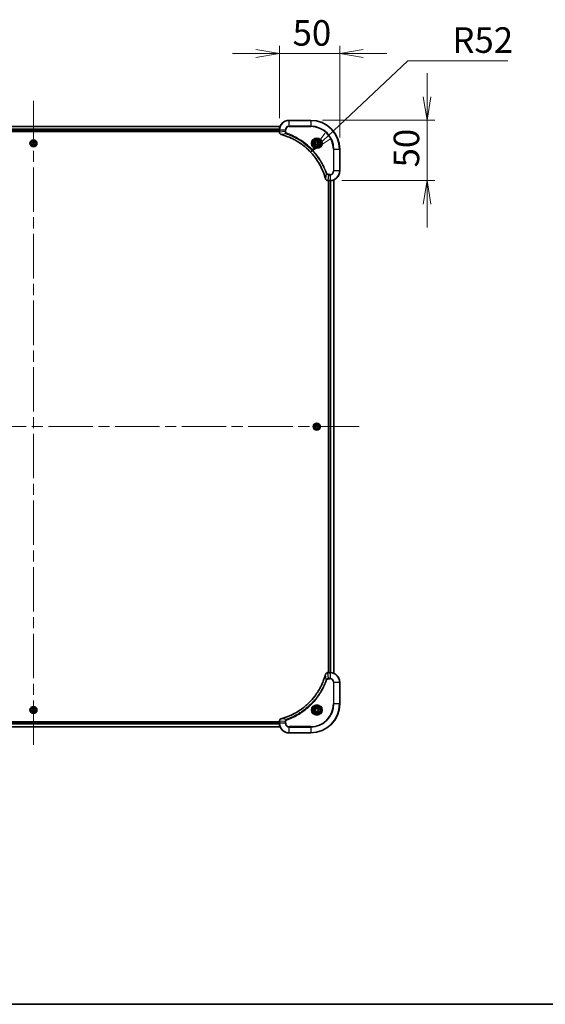
# Model space of a CAD drawing. Units: millimetres. Extents: x 94 to 13253, y 52 to 2440.
# Drawn here: x 3918 to 4354, y 52 to 869 of the extents above; entities that cross this region are included whole.
import ezdxf

# ---------------------------------------------------------------- set-up
doc = ezdxf.new("R2010")
doc.units = ezdxf.units.MM
doc.header["$LTSCALE"] = 6.5
doc.linetypes.add('CHAIN', pattern=[0.3543, 0.2362, -0.0295, 0.0591, -0.0295])
doc.layers.get('Defpoints').update_dxf_attribs({"lineweight": 25})
for name, color, linetype, lineweight in [('Border (ISO)', 7, 'Continuous', 35), ('Centerline (ISO)', 131, 'Continuous', 18), ('Dimension (ISO)', 7, 'Continuous', 18), ('Visible (ISO)', 7, 'Continuous', 35), ('Visible Narrow (ISO)', 7, 'Continuous', 25)]:
    doc.layers.add(name, color=color, linetype=linetype, lineweight=lineweight)
doc.styles.add('Note Text (TK)', font='MS PGothic.ttf')
doc.dimstyles.new('Default - Method 1b (TK)', dxfattribs={"dimscale": 6.5, "dimtxt": 2.5, "dimasz": 2.5, "dimexe": 1, "dimexo": 1.5, "dimgap": 1, "dimtad": 1, "dimdsep": 46, "dimtxsty": 'Note Text (TK)', "dimblk": 'OPEN', "dimcen": 0.09, "dimdle": 5, "dimclrd": 100, "dimclre": 100, "dimclrt": 7, "dimadec": 1, "dimazin": 1, "dimtfac": 1, "dimtmove": 0, "dimatfit": 3, "dimldrblk": 'OPEN', "dimfxl": 1, "dimtolj": 1, "dimlwd": -1, "dimlwe": -1, "dimarcsym": 0})

# ---------------------------------------------------------------- blocks, each defined once
blk = doc.blocks.new('Borders tk図枠')
at = {"layer": 'Border (ISO)'}
blk.add_line((14.5, 8), (405.5, 8), dxfattribs=at)
blk = doc.blocks.new('_Open')
at = {"color": 0, "linetype": 'ByBlock', "lineweight": -2}
for p, q in [((-1, 0.167), (0, 0)), ((-1, -0.167), (0, 0)), ((0, 0), (-1, 0))]:
    blk.add_line(p, q, dxfattribs=at)
blk = doc.blocks.new('*D46')
at = {"layer": 'Defpoints', "color": 0}
for p in [(4159.81, 758.71), (4121.93, 723.09)]:
    blk.add_point(p, dxfattribs=at)
at = {"layer": 'Dimension (ISO)', "color": 100}
for p, q in [((4240.47, 834.56), (4174.01, 772.07)), ((4323.29, 834.56), (4240.47, 834.56))]:
    blk.add_line(p, q, dxfattribs=at)
at = {"layer": 'Dimension (ISO)', "color": 100, "xscale": 19.5, "yscale": 19.5, "zscale": 19.5, "rotation": 223.2402408383932}
blk.add_blockref('_Open', (4159.81, 758.71), dxfattribs=at)
at = {"layer": 'Dimension (ISO)', "color": 7, "insert": (4277.35, 851.65), "char_height": 16.25, "attachment_point": 4, "style": 'Note Text (TK)'}
blk.add_mtext('\\A1;\\fMS PGothic|b0|i0;{\\H21.1650;R52', dxfattribs=at)
blk = doc.blocks.new('*D48')
at = {"layer": 'Defpoints', "color": 0}
for p in [(4159.93, 785.09), (4256.35, 785.09), (4175.93, 735.09)]:
    blk.add_point(p, dxfattribs=at)
at = {"layer": 'Dimension (ISO)', "color": 100}
for p, q in [((4256.35, 804.59), (4256.35, 824.09)), ((4169.68, 785.09), (4262.85, 785.09)), ((4256.35, 735.09), (4256.35, 785.09)), ((4185.68, 735.09), (4262.85, 735.09)), ((4256.35, 715.59), (4256.35, 696.09))]:
    blk.add_line(p, q, dxfattribs=at)
at = {"layer": 'Dimension (ISO)', "color": 100, "xscale": 19.5, "yscale": 19.5, "zscale": 19.5}
for p, rotation in [((4256.35, 785.09), 270), ((4256.35, 735.09), 90)]:
    blk.add_blockref('_Open', p, dxfattribs=dict(at, rotation=rotation))
at = {"layer": 'Dimension (ISO)', "color": 7, "insert": (4239.27, 746.02), "char_height": 16.25, "attachment_point": 4, "rotation": 90, "style": 'Note Text (TK)'}
blk.add_mtext('\\A1;\\fMS PGothic|b0|i0;{\\H21.1650;50', dxfattribs=at)
blk = doc.blocks.new('*D49')
at = {"layer": 'Defpoints', "color": 0}
for p in [(4183.93, 840.51), (4133.93, 777.09), (4183.93, 761.09)]:
    blk.add_point(p, dxfattribs=at)
at = {"layer": 'Dimension (ISO)', "color": 100}
for p, q in [((4133.93, 786.84), (4133.93, 847.01)), ((4183.93, 770.84), (4183.93, 847.01)), ((4114.43, 840.51), (4094.93, 840.51)), ((4133.93, 840.51), (4183.93, 840.51)), ((4203.43, 840.51), (4222.93, 840.51))]:
    blk.add_line(p, q, dxfattribs=at)
at = {"layer": 'Dimension (ISO)', "color": 100, "xscale": 19.5, "yscale": 19.5, "zscale": 19.5}
blk.add_blockref('_Open', (4133.93, 840.51), dxfattribs=at)
at = {"layer": 'Dimension (ISO)', "color": 100, "xscale": 19.5, "yscale": 19.5, "zscale": 19.5, "rotation": 180}
blk.add_blockref('_Open', (4183.93, 840.51), dxfattribs=at)
at = {"layer": 'Dimension (ISO)', "color": 7, "insert": (4144.86, 857.59), "char_height": 16.25, "attachment_point": 4, "style": 'Note Text (TK)'}
blk.add_mtext('\\A1;\\fMS PGothic|b0|i0;{\\H21.1650;50', dxfattribs=at)

msp = doc.modelspace()

# ---------------------------------------------------------------- linework, layer by layer
at = {"layer": 'Centerline (ISO)', "linetype": 'CHAIN', "ltscale": 23.990969}
for p, q in [((3929.9256, 801.3359), (3929.9256, 264.5359)), ((4200.1756, 531.0859), (3659.6756, 531.0859))]:
    msp.add_line(p, q, dxfattribs=at)
at = {"layer": 'Visible (ISO)'}
for p, q in [((4159.9256, 785.0859), (4141.9256, 785.0859)), ((4134.5094, 780.0859), (3725.3418, 780.0859)), ((3725.9256, 776.0859), (4133.9256, 776.0859)), ((3725.9256, 775.7859), (4133.9256, 775.7859)), ((4133.9256, 777.0859), (4133.9256, 775.2548)), ((4133.9256, 775.2548), (4133.9256, 775.2395)), ((3928.4822, 766.0859), (3929.2039, 767.3359)), ((3929.2039, 764.8359), (3928.4822, 766.0859)), ((3929.2039, 767.3359), (3930.6473, 767.3359)), ((3930.6473, 764.8359), (3929.2039, 764.8359)), ((3930.6473, 767.3359), (3931.369, 766.0859)), ((3931.369, 766.0859), (3930.6473, 764.8359)), ((4163.6756, 766.8075), (4164.9256, 767.5292)), ((4163.6756, 765.3642), (4163.6756, 766.8075)), ((4164.9256, 764.6425), (4163.6756, 765.3642)), ((4164.9256, 767.5292), (4166.1756, 766.8075)), ((4166.1756, 765.3642), (4164.9256, 764.6425)), ((4166.1756, 766.8075), (4166.1756, 765.3642)), ((4183.9256, 743.0859), (4183.9256, 761.0859)), ((4174.0792, 735.0859), (4174.0946, 735.0859)), ((4174.0946, 735.0859), (4175.9256, 735.0859)), ((4174.6256, 735.0859), (4174.6256, 327.0859)), ((4174.9256, 735.0859), (4174.9256, 327.0859)), ((4178.9256, 326.5021), (4178.9256, 735.6697)), ((4163.4822, 531.0859), (4164.2039, 532.3359)), ((4164.2039, 529.8359), (4163.4822, 531.0859)), ((4164.2039, 532.3359), (4165.6473, 532.3359)), ((4165.6473, 532.3359), (4166.369, 531.0859)), ((4166.369, 531.0859), (4165.6473, 529.8359)), ((4165.6473, 529.8359), (4164.2039, 529.8359)), ((4174.0946, 327.0859), (4174.0792, 327.0859)), ((4175.9256, 327.0859), (4174.0946, 327.0859)), ((4183.9256, 301.0859), (4183.9256, 319.0859)), ((3928.4822, 296.0859), (3929.2039, 297.3359)), ((3929.2039, 294.8359), (3928.4822, 296.0859)), ((3929.2039, 297.3359), (3930.6473, 297.3359)), ((3930.6473, 294.8359), (3929.2039, 294.8359)), ((3930.6473, 297.3359), (3931.369, 296.0859)), ((3931.369, 296.0859), (3930.6473, 294.8359)), ((4163.6756, 296.8075), (4164.9256, 297.5292)), ((4163.6756, 295.3642), (4163.6756, 296.8075)), ((4164.9256, 294.6425), (4163.6756, 295.3642)), ((4164.9256, 297.5292), (4166.1756, 296.8075)), ((4166.1756, 295.3642), (4164.9256, 294.6425)), ((4166.1756, 296.8075), (4166.1756, 295.3642)), ((4133.9256, 286.3859), (3725.9256, 286.3859)), ((4133.9256, 286.0859), (3725.9256, 286.0859)), ((4133.9256, 286.9322), (4133.9256, 286.9169)), ((4133.9256, 286.9169), (4133.9256, 285.0859)), ((3725.3418, 282.0859), (4134.5094, 282.0859)), ((4141.9256, 277.0859), (4159.9256, 277.0859))]:
    msp.add_line(p, q, dxfattribs=at)
for centre, radius in [((3929.9256, 766.0859), 2.9), ((4164.9256, 766.0859), 3.25), ((4164.9256, 766.0859), 2.75), ((4164.9256, 531.0859), 2.9), ((3929.9256, 296.0859), 2.9), ((4164.9256, 296.0859), 3.25), ((4164.9256, 296.0859), 2.75)]:
    msp.add_circle(centre, radius, dxfattribs=at)
for centre, radius, start, end in [((4141.9256, 777.0859), 8, 90, 180), ((4159.9256, 761.0859), 24, 0, 90), ((4175.9256, 743.0859), 8, 270, 0), ((4175.9256, 319.0859), 8, 0, 90), ((4159.9256, 301.0859), 24, 270, 0), ((4141.9256, 285.0859), 8, 180, 270)]:
    msp.add_arc(centre, radius, start, end, dxfattribs=at)
for points, knots in [([(4133.9256, 775.2395), (4133.9256, 774.9789), (4133.9772, 774.7185), (4134.1803, 774.2254), (4134.3365, 773.9949), (4134.682, 773.6592), (4134.8551, 773.5373), (4135.1592, 773.3875), (4135.2817, 773.3415), (4135.4071, 773.3079)], [-0.196787795, -0.196787795, -0.196787795, -0.196787795, -0.138164041, -0.138164041, -0.076757801, -0.076757801, -0.029522231, -0.029522231, 0, 0, 0, 0]), ([(4135.4071, 773.3079), (4135.4191, 773.3046), (4135.4311, 773.3014), (4135.4552, 773.2949), (4135.4673, 773.2917), (4135.4794, 773.2884)], [0.00000000006, 0.00000000006, 0.00000000006, 0.00000000006, 0.00379309206, 0.00379309206, 0.00758618406, 0.00758618406, 0.00758618406, 0.00758618406]), ([(4135.4794, 773.2884), (4135.6881, 773.232), (4135.8966, 773.1744), (4136.3037, 773.059), (4136.5025, 773.0014), (4137.1049, 772.8228), (4137.5074, 772.6982), (4138.4295, 772.4004), (4138.9481, 772.2238), (4139.9583, 771.8619), (4140.4502, 771.6772), (4141.6617, 771.2012), (4142.3779, 770.9012), (4144.0088, 770.1746), (4144.9187, 769.7371), (4146.9805, 768.6707), (4148.123, 768.0238), (4150.6909, 766.4387), (4152.0982, 765.4713), (4155.4008, 762.9532), (4157.242, 761.3317), (4161.1125, 757.4048), (4163.0714, 755.03), (4167.0612, 749.2138), (4168.9364, 745.6662), (4170.7679, 740.9621), (4171.1228, 739.9609), (4171.62, 738.4087), (4171.7845, 737.8648), (4172.0042, 737.0925), (4172.067, 736.8663), (4172.1282, 736.6396)], [0, 0, 0, 0, 0.06549657, 0.06549657, 0.12817861, 0.12817861, 0.2557943, 0.2557943, 0.42169471, 0.42169471, 0.58081118, 0.58081118, 0.81593963, 0.81593963, 1.12160661, 1.12160661, 1.51897368, 1.51897368, 2.03555087, 2.03555087, 2.7767893, 2.7767893, 3.70555522, 3.70555522, 4.91295092, 4.91295092, 5.23453446, 5.23453446, 5.40661912, 5.40661912, 5.47772979, 5.47772979, 5.47772979, 5.47772979]), ([(4172.1282, 736.6396), (4172.1314, 736.6275), (4172.1347, 736.6154), (4172.1412, 736.5913), (4172.1444, 736.5793), (4172.1476, 736.5673)], [0, 0, 0, 0, 0.003793092, 0.003793092, 0.007586184, 0.007586184, 0.007586184, 0.007586184]), ([(4172.1476, 736.5673), (4172.1957, 736.3884), (4172.2689, 736.2155), (4172.5184, 735.8003), (4172.7305, 735.5791), (4173.3043, 735.2018), (4173.6914, 735.0859), (4174.0792, 735.0859)], [-0.196787795, -0.196787795, -0.196787795, -0.196787795, -0.154661595, -0.154661595, -0.087259675, -0.087259675, 0, 0, 0, 0]), ([(4174.0792, 327.0859), (4173.8187, 327.0859), (4173.5582, 327.0343), (4173.0651, 326.8311), (4172.8347, 326.6749), (4172.499, 326.3295), (4172.377, 326.1564), (4172.2273, 325.8522), (4172.1813, 325.7298), (4172.1476, 325.6044)], [-0.196787795, -0.196787795, -0.196787795, -0.196787795, -0.138164041, -0.138164041, -0.076757801, -0.076757801, -0.029522231, -0.029522231, 0, 0, 0, 0]), ([(4172.1282, 325.5321), (4172.0718, 325.3233), (4172.0141, 325.1149), (4171.8987, 324.7078), (4171.8411, 324.509), (4171.6626, 323.9066), (4171.538, 323.5041), (4171.2401, 322.5819), (4171.0635, 322.0634), (4170.7016, 321.0532), (4170.5169, 320.5613), (4170.041, 319.3498), (4169.741, 318.6336), (4169.0144, 317.0026), (4168.5768, 316.0928), (4167.5104, 314.031), (4166.8635, 312.8885), (4165.2785, 310.3206), (4164.311, 308.9133), (4161.7929, 305.6107), (4160.1714, 303.7695), (4156.2446, 299.899), (4153.8698, 297.9401), (4148.0535, 293.9502), (4144.506, 292.075), (4139.8018, 290.2436), (4138.8006, 289.8887), (4137.2485, 289.3915), (4136.7045, 289.227), (4135.9323, 289.0072), (4135.706, 288.9445), (4135.4794, 288.8833)], [0, 0, 0, 0, 0.06549657, 0.06549657, 0.12817861, 0.12817861, 0.2557943, 0.2557943, 0.42169471, 0.42169471, 0.58081118, 0.58081118, 0.81593963, 0.81593963, 1.12160661, 1.12160661, 1.51897368, 1.51897368, 2.03555087, 2.03555087, 2.7767893, 2.7767893, 3.70555522, 3.70555522, 4.91295092, 4.91295092, 5.23453446, 5.23453446, 5.40661912, 5.40661912, 5.47772979, 5.47772979, 5.47772979, 5.47772979]), ([(4172.1476, 325.6044), (4172.1444, 325.5924), (4172.1412, 325.5804), (4172.1347, 325.5563), (4172.1314, 325.5442), (4172.1282, 325.5321)], [0.00000000006, 0.00000000006, 0.00000000006, 0.00000000006, 0.00379309206, 0.00379309206, 0.00758618406, 0.00758618406, 0.00758618406, 0.00758618406]), ([(4135.4071, 288.8638), (4135.2281, 288.8158), (4135.0553, 288.7425), (4134.6401, 288.4931), (4134.4188, 288.281), (4134.0416, 287.7072), (4133.9256, 287.32), (4133.9256, 286.9322)], [-0.196787795, -0.196787795, -0.196787795, -0.196787795, -0.154661595, -0.154661595, -0.087259675, -0.087259675, 0, 0, 0, 0]), ([(4135.4794, 288.8833), (4135.4673, 288.88), (4135.4552, 288.8768), (4135.4311, 288.8703), (4135.4191, 288.8671), (4135.4071, 288.8638)], [0, 0, 0, 0, 0.003793092, 0.003793092, 0.007586184, 0.007586184, 0.007586184, 0.007586184])]:
    msp.add_open_spline(points, degree=3, knots=knots, dxfattribs=at)
at = {"layer": 'Visible Narrow (ISO)'}
for p, q in [((4141.9256, 784.9394), (4141.9256, 785.0859)), ((4141.9256, 784.9394), (4159.9256, 784.9394)), ((4141.9256, 780.2323), (4141.9256, 784.9394)), ((4159.9256, 784.9394), (4159.9256, 785.0859)), ((4159.9256, 784.9394), (4159.9256, 780.2323)), ((3725.3604, 780.0395), (4134.4908, 780.0395)), ((4133.9452, 777.6458), (3725.906, 777.6458)), ((3725.9153, 777.4922), (4133.9359, 777.4922)), ((4133.9256, 776.3859), (3725.9256, 776.3859)), ((4133.9256, 777.0859), (4134.0721, 777.0859)), ((4134.0721, 775.2548), (4134.0721, 777.0859)), ((4134.0721, 777.0859), (4138.7792, 777.0859)), ((4138.7792, 775.7488), (4134.0721, 775.2548)), ((4138.7792, 777.0859), (4138.7792, 775.7488)), ((4138.7792, 777.0859), (4139.1327, 777.0859)), ((4138.7792, 775.7488), (4139.1327, 775.7488)), ((4139.1327, 775.7488), (4139.1327, 777.0859)), ((4141.9256, 780.2323), (4141.9256, 779.8787)), ((4159.9256, 780.2323), (4141.9256, 780.2323)), ((4141.9256, 779.8787), (4159.9256, 779.8787)), ((4159.9256, 779.8787), (4159.9256, 780.2323)), ((4134.0721, 775.2548), (4133.9256, 775.2548)), ((4139.9549, 773.8481), (4135.4873, 773.3174)), ((4139.9549, 773.8481), (4140.1084, 774.2807)), ((4178.7185, 761.0859), (4178.7185, 743.0859)), ((4179.0721, 761.0859), (4178.7185, 761.0859)), ((4179.0721, 743.0859), (4179.0721, 761.0859)), ((4179.0721, 761.0859), (4183.7792, 761.0859)), ((4183.7792, 761.0859), (4183.7792, 743.0859)), ((4183.7792, 761.0859), (4183.9256, 761.0859)), ((4179.0721, 743.0859), (4178.7185, 743.0859)), ((4183.7792, 743.0859), (4179.0721, 743.0859)), ((4183.7792, 743.0859), (4183.9256, 743.0859)), ((4172.6878, 741.1152), (4172.1571, 736.6475)), ((4172.6878, 741.1152), (4173.1204, 741.2686)), ((4174.5885, 739.9394), (4174.0946, 735.2323)), ((4175.9256, 735.2323), (4174.0946, 735.2323)), ((4174.0946, 735.0859), (4174.0946, 735.2323)), ((4175.9256, 740.293), (4174.5885, 740.293)), ((4174.5885, 739.9394), (4174.5885, 740.293)), ((4174.5885, 739.9394), (4175.9256, 739.9394)), ((4175.2256, 327.0859), (4175.2256, 735.0859)), ((4175.9256, 739.9394), (4175.9256, 740.293)), ((4175.9256, 739.9394), (4175.9256, 735.2323)), ((4175.9256, 735.2323), (4175.9256, 735.0859)), ((4176.2851, 735.0939), (4176.2851, 327.0778)), ((4176.5156, 327.0641), (4176.5156, 735.1076)), ((4178.8561, 735.6419), (4178.8561, 326.5298)), ((4174.0946, 326.9394), (4174.0946, 327.0859)), ((4174.0946, 326.9394), (4175.9256, 326.9394)), ((4174.5885, 322.2323), (4174.0946, 326.9394)), ((4175.9256, 327.0859), (4175.9256, 326.9394)), ((4175.9256, 326.9394), (4175.9256, 322.2323)), ((4172.6878, 321.0565), (4172.1571, 325.5242)), ((4172.6878, 321.0565), (4173.1204, 320.9031)), ((4175.9256, 322.2323), (4174.5885, 322.2323)), ((4174.5885, 322.2323), (4174.5885, 321.8787)), ((4174.5885, 321.8787), (4175.9256, 321.8787)), ((4175.9256, 322.2323), (4175.9256, 321.8787)), ((4178.7185, 319.0859), (4178.7185, 301.0859)), ((4179.0721, 319.0859), (4178.7185, 319.0859)), ((4179.0721, 301.0859), (4179.0721, 319.0859)), ((4179.0721, 319.0859), (4183.7792, 319.0859)), ((4183.7792, 319.0859), (4183.9256, 319.0859)), ((4183.7792, 319.0859), (4183.7792, 301.0859)), ((4178.7185, 301.0859), (4179.0721, 301.0859)), ((4183.7792, 301.0859), (4179.0721, 301.0859)), ((4183.7792, 301.0859), (4183.9256, 301.0859)), ((4133.9256, 286.9169), (4134.0721, 286.9169)), ((4134.0721, 285.0859), (4134.0721, 286.9169)), ((4138.7792, 286.423), (4134.0721, 286.9169)), ((4139.9549, 288.3236), (4135.4873, 288.8543)), ((4138.7792, 286.423), (4138.7792, 285.0859)), ((4138.7792, 286.423), (4139.1327, 286.423)), ((4139.1327, 285.0859), (4139.1327, 286.423)), ((4139.9549, 288.3236), (4140.1084, 287.891)), ((4134.4908, 282.1322), (3725.3604, 282.1322)), ((3725.906, 284.5259), (4133.9452, 284.5259)), ((4133.9359, 284.6795), (3725.9153, 284.6795)), ((3725.9256, 285.7859), (4133.9256, 285.7859)), ((4134.0721, 285.0859), (4133.9256, 285.0859)), ((4138.7792, 285.0859), (4134.0721, 285.0859)), ((4138.7792, 285.0859), (4139.1327, 285.0859)), ((4159.9256, 282.293), (4141.9256, 282.293)), ((4141.9256, 281.9394), (4141.9256, 282.293)), ((4141.9256, 281.9394), (4159.9256, 281.9394)), ((4141.9256, 277.2323), (4141.9256, 281.9394)), ((4159.9256, 281.9394), (4159.9256, 282.293)), ((4159.9256, 281.9394), (4159.9256, 277.2323)), ((4159.9256, 277.2323), (4141.9256, 277.2323)), ((4141.9256, 277.2323), (4141.9256, 277.0859)), ((4159.9256, 277.2323), (4159.9256, 277.0859))]:
    msp.add_line(p, q, dxfattribs=at)
for centre, radius in [((3929.9256, 766.0859), 2.8677), ((3929.9256, 766.0859), 2.3092), ((3929.9256, 766.0859), 2.1415), ((4164.9256, 766.0859), 4.4571), ((4164.9256, 766.0859), 4.1036), ((4164.9256, 766.0859), 3.3964), ((4164.9256, 766.0859), 2.45), ((4164.9256, 531.0859), 2.8677), ((4164.9256, 531.0859), 2.3092), ((4164.9256, 531.0859), 2.1415), ((3929.9256, 296.0859), 2.8677), ((3929.9256, 296.0859), 2.3092), ((3929.9256, 296.0859), 2.1415), ((4164.9256, 296.0859), 4.4571), ((4164.9256, 296.0859), 4.1036), ((4164.9256, 296.0859), 3.3964), ((4164.9256, 296.0859), 2.45)]:
    msp.add_circle(centre, radius, dxfattribs=at)
for centre, radius, start, end in [((4141.9256, 777.0859), 7.8536, 90, 180), ((4159.9256, 761.0859), 23.8536, 0, 90), ((4141.9256, 777.0859), 3.1464, 90, 180), ((4141.9256, 777.0859), 2.7929, 90, 180), ((4159.9256, 761.0859), 19.1464, 0, 90), ((4159.9256, 761.0859), 18.7929, 0, 90), ((4175.9256, 743.0859), 2.7929, 270, 0), ((4175.9256, 743.0859), 7.8536, 270, 0), ((4175.9256, 743.0859), 3.1464, 270, 0), ((4175.9256, 319.0859), 7.8536, 0, 90), ((4175.9256, 319.0859), 3.1464, 0, 90), ((4175.9256, 319.0859), 2.7929, 0, 90), ((4159.9256, 301.0859), 18.7929, 270, 0), ((4159.9256, 301.0859), 23.8536, 270, 0), ((4159.9256, 301.0859), 19.1464, 270, 0), ((4141.9256, 285.0859), 7.8536, 180, 270), ((4141.9256, 285.0859), 3.1464, 180, 270), ((4141.9256, 285.0859), 2.7929, 180, 270)]:
    msp.add_arc(centre, radius, start, end, dxfattribs=at)
for centre, major_axis, ratio, start_param, end_param in [((4134.4256, 775.2395), (-0.5, 0), 0.00935385, 0, 0.78591171), ((4135.5367, 773.7908), (-0.1296, -0.4829), 0.14287502, 5.88309318, 6.28318531), ((4135.6097, 773.7711), (-0.1303, -0.4827), 0.00038233, 0, 0.34837257), ((4172.6109, 736.7699), (-0.4827, -0.1303), 0.00038233, 5.93481277, 6.28318534), ((4172.6305, 736.697), (-0.4829, -0.1296), 0.14287502, 0, 0.40009213), ((4174.0792, 735.5859), (0, -0.5), 0.00935385, 5.4972736, 6.28318531), ((4174.0792, 326.5859), (0, 0.5), 0.00935385, 0, 0.78591171), ((4172.6109, 325.4018), (-0.4827, 0.1303), 0.00038233, 0, 0.34837257), ((4172.6305, 325.4747), (-0.4829, 0.1296), 0.14287502, 5.88309318, 6.28318531), ((4134.4256, 286.9322), (-0.5, 0), 0.00935385, 5.4972736, 6.28318531), ((4135.5367, 288.3809), (-0.1296, 0.4829), 0.14287502, 0, 0.40009213), ((4135.6097, 288.4006), (-0.1303, 0.4827), 0.00038233, 5.93481277, 6.28318534)]:
    msp.add_ellipse(centre, major_axis=major_axis, ratio=ratio, start_param=start_param, end_param=end_param, dxfattribs=at)
for points, knots in [([(4138.7792, 775.7488), (4138.7815, 775.4981), (4138.8268, 775.249), (4138.992, 774.7994), (4139.1041, 774.5965), (4139.361, 774.2725), (4139.4921, 774.1432), (4139.7392, 773.9624), (4139.8425, 773.8998), (4139.9549, 773.8481)], [-0.187504168, -0.187504168, -0.187504168, -0.187504168, -0.125670471, -0.125670471, -0.069816928, -0.069816928, -0.026852665, -0.026852665, 0, 0, 0, 0]), ([(4140.1084, 774.2807), (4140.024, 774.3106), (4139.9429, 774.3498), (4139.7443, 774.471), (4139.6339, 774.5646), (4139.4145, 774.8103), (4139.3161, 774.9718), (4139.1718, 775.3366), (4139.1327, 775.5426), (4139.1327, 775.7488)], [0, 0, 0, 0, 0.026852665, 0.026852665, 0.069816928, 0.069816928, 0.125670471, 0.125670471, 0.187504168, 0.187504168, 0.187504168, 0.187504168]), ([(4134.0722, 775.2362), (4134.0722, 775.2393), (4134.0722, 775.2424), (4134.0721, 775.2486), (4134.0721, 775.2517), (4134.0721, 775.2548)], [-0.00153668531, -0.00153668531, -0.00153668531, -0.00153668531, -0.00076834265, -0.00076834265, 0, 0, 0, 0]), ([(4135.3905, 773.3532), (4135.2692, 773.3986), (4135.1547, 773.4555), (4134.8765, 773.6268), (4134.7243, 773.7552), (4134.4246, 774.0893), (4134.2924, 774.3069), (4134.1193, 774.7623), (4134.0746, 774.9987), (4134.0722, 775.2362)], [0, 0, 0, 0, 0.029522231, 0.029522231, 0.076757801, 0.076757801, 0.138164041, 0.138164041, 0.196787795, 0.196787795, 0.196787795, 0.196787795]), ([(4135.4873, 773.3174), (4135.4705, 773.3235), (4135.4541, 773.3295), (4135.4219, 773.3415), (4135.406, 773.3474), (4135.3905, 773.3532)], [-0.00758618406, -0.00758618406, -0.00758618406, -0.00758618406, -0.00379309206, -0.00379309206, -0.00000000006, -0.00000000006, -0.00000000006, -0.00000000006]), ([(4172.1571, 736.6475), (4172.0957, 736.8747), (4172.0333, 737.1008), (4171.8137, 737.8736), (4171.6493, 738.4178), (4171.1524, 739.9711), (4170.7976, 740.9731), (4168.9667, 745.6807), (4167.0911, 749.2311), (4163.0995, 755.0518), (4161.1394, 757.4284), (4157.2663, 761.358), (4155.4238, 762.9805), (4152.1186, 765.4999), (4150.7102, 766.4678), (4148.1403, 768.0534), (4146.9969, 768.7005), (4144.9336, 769.767), (4144.023, 770.2046), (4142.3908, 770.9312), (4141.674, 771.2312), (4140.4616, 771.707), (4139.9694, 771.8916), (4138.9585, 772.2534), (4138.4395, 772.4299), (4137.5167, 772.7276), (4137.1139, 772.8521), (4136.5111, 773.0305), (4136.3122, 773.0881), (4135.9048, 773.2034), (4135.6965, 773.2608), (4135.4873, 773.3174)], [-5.47772979, -5.47772979, -5.47772979, -5.47772979, -5.40661912, -5.40661912, -5.23453446, -5.23453446, -4.91295092, -4.91295092, -3.70555522, -3.70555522, -2.7767893, -2.7767893, -2.03555087, -2.03555087, -1.51897368, -1.51897368, -1.12160661, -1.12160661, -0.81593963, -0.81593963, -0.58081118, -0.58081118, -0.42169471, -0.42169471, -0.2557943, -0.2557943, -0.12817861, -0.12817861, -0.06549657, -0.06549657, 0, 0, 0, 0]), ([(4139.9549, 773.8481), (4140.05, 773.814), (4140.1437, 773.7807), (4140.4534, 773.6689), (4140.6684, 773.5898), (4141.6325, 773.2277), (4142.376, 772.9295), (4144.1953, 772.152), (4145.2631, 771.6537), (4149.0608, 769.7271), (4151.6882, 768.0969), (4156.0561, 764.8367), (4157.8614, 763.2937), (4160.758, 760.4663), (4161.9039, 759.2381), (4164.0132, 756.7539), (4164.9833, 755.5037), (4166.5989, 753.2205), (4167.2677, 752.204), (4168.3887, 750.3676), (4168.8552, 749.5565), (4169.6333, 748.1182), (4169.9543, 747.4961), (4170.518, 746.3496), (4170.7645, 745.827), (4171.1857, 744.8957), (4171.3638, 744.4885), (4171.6699, 743.7643), (4171.8, 743.4481), (4172.0248, 742.8866), (4172.1208, 742.6418), (4172.2874, 742.2074), (4172.3588, 742.0181), (4172.4774, 741.698), (4172.5253, 741.5674), (4172.6113, 741.3297), (4172.6492, 741.2232), (4172.6878, 741.1152)], [-4.82621249, -4.82621249, -4.82621249, -4.82621249, -4.79590965, -4.79590965, -4.72660511, -4.72660511, -4.4843018, -4.4843018, -4.127973, -4.127973, -3.19579554, -3.19579554, -2.47873595, -2.47873595, -1.97105483, -1.97105483, -1.49272454, -1.49272454, -1.12477817, -1.12477817, -0.8417425, -0.8417425, -0.62997615, -0.62997615, -0.45517217, -0.45517217, -0.32070756, -0.32070756, -0.21727325, -0.21727325, -0.1377084, -0.1377084, -0.07650467, -0.07650467, -0.0344265, -0.0344265, 0, 0, 0, 0]), ([(4173.1204, 741.2686), (4173.0821, 741.3768), (4173.0434, 741.4848), (4172.9568, 741.7246), (4172.9086, 741.8564), (4172.7891, 742.1792), (4172.7172, 742.3702), (4172.5493, 742.8083), (4172.4526, 743.0553), (4172.2261, 743.6217), (4172.095, 743.9406), (4171.7865, 744.6711), (4171.607, 745.0819), (4171.1826, 746.0213), (4170.9341, 746.5485), (4170.366, 747.7051), (4170.0425, 748.3326), (4169.2581, 749.7834), (4168.7877, 750.6017), (4167.6576, 752.4541), (4166.9832, 753.4795), (4165.354, 755.7826), (4164.3757, 757.0438), (4162.2484, 759.5496), (4161.0926, 760.7884), (4158.171, 763.6402), (4156.35, 765.1964), (4151.944, 768.4841), (4149.2935, 770.1278), (4145.4626, 772.0697), (4144.3855, 772.5719), (4142.5503, 773.3554), (4141.8004, 773.6559), (4140.8278, 774.0206), (4140.611, 774.1003), (4140.2987, 774.2129), (4140.2036, 774.2469), (4140.1084, 774.2807)], [0, 0, 0, 0, 0.0344265, 0.0344265, 0.07650467, 0.07650467, 0.1377084, 0.1377084, 0.21727325, 0.21727325, 0.32070756, 0.32070756, 0.45517217, 0.45517217, 0.62997615, 0.62997615, 0.8417425, 0.8417425, 1.12477817, 1.12477817, 1.49272454, 1.49272454, 1.97105483, 1.97105483, 2.47873595, 2.47873595, 3.19579554, 3.19579554, 4.127973, 4.127973, 4.4843018, 4.4843018, 4.72660511, 4.72660511, 4.79590965, 4.79590965, 4.82621249, 4.82621249, 4.82621249, 4.82621249]), ([(4172.193, 736.5507), (4172.1871, 736.5663), (4172.1812, 736.5821), (4172.1693, 736.6144), (4172.1632, 736.6308), (4172.1571, 736.6475)], [-0.007586184, -0.007586184, -0.007586184, -0.007586184, -0.003793092, -0.003793092, 0, 0, 0, 0]), ([(4174.0759, 735.2325), (4173.7225, 735.2361), (4173.3716, 735.3341), (4172.8283, 735.6561), (4172.6177, 735.8455), (4172.3457, 736.2185), (4172.2577, 736.3777), (4172.193, 736.5507)], [0, 0, 0, 0, 0.087259675, 0.087259675, 0.154661595, 0.154661595, 0.196787795, 0.196787795, 0.196787795, 0.196787795]), ([(4172.6878, 741.1152), (4172.7791, 740.9167), (4172.9029, 740.7466), (4173.2272, 740.4087), (4173.4416, 740.2584), (4173.8491, 740.0657), (4174.0359, 740.0066), (4174.3462, 739.9517), (4174.4672, 739.9405), (4174.5885, 739.9394)], [-0.187502416, -0.187502416, -0.187502416, -0.187502416, -0.14010274, -0.14010274, -0.077834855, -0.077834855, -0.029936483, -0.029936483, 0, 0, 0, 0]), ([(4174.5885, 740.293), (4174.4887, 740.293), (4174.3889, 740.3021), (4174.1338, 740.349), (4173.9809, 740.4009), (4173.6545, 740.569), (4173.4881, 740.7001), (4173.2547, 740.9814), (4173.1732, 741.1197), (4173.1204, 741.2686)], [0, 0, 0, 0, 0.029936483, 0.029936483, 0.077834855, 0.077834855, 0.14010274, 0.14010274, 0.187502416, 0.187502416, 0.187502416, 0.187502416]), ([(4174.0946, 735.2323), (4174.0915, 735.2323), (4174.0884, 735.2324), (4174.0821, 735.2324), (4174.079, 735.2324), (4174.0759, 735.2325)], [-0.00153668531, -0.00153668531, -0.00153668531, -0.00153668531, -0.00076834266, -0.00076834266, -0.00000000001, -0.00000000001, -0.00000000001, -0.00000000001]), ([(4172.193, 325.621), (4172.2383, 325.7423), (4172.2952, 325.8567), (4172.4665, 326.135), (4172.595, 326.2872), (4172.929, 326.5869), (4173.1466, 326.7191), (4173.6021, 326.8921), (4173.8385, 326.9368), (4174.0759, 326.9392)], [0, 0, 0, 0, 0.029522231, 0.029522231, 0.076757801, 0.076757801, 0.138164041, 0.138164041, 0.196787795, 0.196787795, 0.196787795, 0.196787795]), ([(4174.0759, 326.9392), (4174.079, 326.9393), (4174.0821, 326.9393), (4174.0884, 326.9393), (4174.0915, 326.9394), (4174.0946, 326.9394)], [-0.00153668531, -0.00153668531, -0.00153668531, -0.00153668531, -0.00076834265, -0.00076834265, 0, 0, 0, 0]), ([(4135.4873, 288.8543), (4135.7145, 288.9157), (4135.9405, 288.9782), (4136.7133, 289.1978), (4137.2576, 289.3621), (4138.8109, 289.8591), (4139.8128, 290.2138), (4144.5204, 292.0448), (4148.0708, 293.9204), (4153.8916, 297.912), (4156.2682, 299.8721), (4160.1977, 303.7452), (4161.8202, 305.5877), (4164.3397, 308.8928), (4165.3075, 310.3012), (4166.8932, 312.8711), (4167.5402, 314.0146), (4168.6068, 316.0779), (4169.0444, 316.9885), (4169.7709, 318.6207), (4170.0709, 319.3374), (4170.5468, 320.5498), (4170.7314, 321.0421), (4171.0932, 322.053), (4171.2697, 322.5719), (4171.5674, 323.4947), (4171.6919, 323.8975), (4171.8703, 324.5004), (4171.9279, 324.6993), (4172.0432, 325.1067), (4172.1006, 325.3149), (4172.1571, 325.5242)], [-5.47772979, -5.47772979, -5.47772979, -5.47772979, -5.40661912, -5.40661912, -5.23453446, -5.23453446, -4.91295092, -4.91295092, -3.70555522, -3.70555522, -2.7767893, -2.7767893, -2.03555087, -2.03555087, -1.51897368, -1.51897368, -1.12160661, -1.12160661, -0.81593963, -0.81593963, -0.58081118, -0.58081118, -0.42169471, -0.42169471, -0.2557943, -0.2557943, -0.12817861, -0.12817861, -0.06549657, -0.06549657, 0, 0, 0, 0]), ([(4172.6878, 321.0565), (4172.6538, 320.9615), (4172.6205, 320.8677), (4172.5087, 320.5581), (4172.4295, 320.3431), (4172.0675, 319.3789), (4171.7692, 318.6355), (4170.9918, 316.8161), (4170.4935, 315.7484), (4168.5669, 311.9507), (4166.9367, 309.3232), (4163.6765, 304.9553), (4162.1334, 303.1501), (4159.3061, 300.2535), (4158.0779, 299.1076), (4155.5937, 296.9983), (4154.3434, 296.0282), (4152.0603, 294.4125), (4151.0438, 293.7438), (4149.2074, 292.6228), (4148.3963, 292.1563), (4146.958, 291.3781), (4146.3359, 291.0571), (4145.1893, 290.4935), (4144.6668, 290.247), (4143.7354, 289.8258), (4143.3282, 289.6477), (4142.604, 289.3416), (4142.2879, 289.2115), (4141.7264, 288.9866), (4141.4815, 288.8907), (4141.0471, 288.7241), (4140.8579, 288.6527), (4140.5378, 288.534), (4140.4072, 288.4862), (4140.1694, 288.4002), (4140.0629, 288.3623), (4139.9549, 288.3236)], [-4.82621249, -4.82621249, -4.82621249, -4.82621249, -4.79590965, -4.79590965, -4.72660511, -4.72660511, -4.4843018, -4.4843018, -4.127973, -4.127973, -3.19579554, -3.19579554, -2.47873595, -2.47873595, -1.97105483, -1.97105483, -1.49272454, -1.49272454, -1.12477817, -1.12477817, -0.8417425, -0.8417425, -0.62997615, -0.62997615, -0.45517217, -0.45517217, -0.32070756, -0.32070756, -0.21727325, -0.21727325, -0.1377084, -0.1377084, -0.07650467, -0.07650467, -0.0344265, -0.0344265, 0, 0, 0, 0]), ([(4140.1084, 287.891), (4140.2165, 287.9294), (4140.3246, 287.968), (4140.5644, 288.0547), (4140.6961, 288.1029), (4141.019, 288.2224), (4141.2099, 288.2943), (4141.6481, 288.4622), (4141.8951, 288.5588), (4142.4614, 288.7854), (4142.7803, 288.9165), (4143.5109, 289.2249), (4143.9216, 289.4044), (4144.8611, 289.8289), (4145.3882, 290.0773), (4146.5448, 290.6454), (4147.1723, 290.969), (4148.6232, 291.7534), (4149.4414, 292.2237), (4151.2939, 293.3539), (4152.3193, 294.0283), (4154.6224, 295.6575), (4155.8835, 296.6358), (4158.3893, 298.7631), (4159.6282, 299.9188), (4162.4799, 302.8405), (4164.0362, 304.6615), (4167.3239, 309.0675), (4168.9675, 311.7179), (4170.9095, 315.5489), (4171.4117, 316.6259), (4172.1951, 318.4612), (4172.4956, 319.2111), (4172.8603, 320.1836), (4172.9401, 320.4004), (4173.0527, 320.7128), (4173.0867, 320.8079), (4173.1204, 320.9031)], [0, 0, 0, 0, 0.0344265, 0.0344265, 0.07650467, 0.07650467, 0.1377084, 0.1377084, 0.21727325, 0.21727325, 0.32070756, 0.32070756, 0.45517217, 0.45517217, 0.62997615, 0.62997615, 0.8417425, 0.8417425, 1.12477817, 1.12477817, 1.49272454, 1.49272454, 1.97105483, 1.97105483, 2.47873595, 2.47873595, 3.19579554, 3.19579554, 4.127973, 4.127973, 4.4843018, 4.4843018, 4.72660511, 4.72660511, 4.79590965, 4.79590965, 4.82621249, 4.82621249, 4.82621249, 4.82621249]), ([(4172.1571, 325.5242), (4172.1632, 325.5409), (4172.1693, 325.5573), (4172.1812, 325.5896), (4172.1871, 325.6054), (4172.193, 325.621)], [-0.00758618406, -0.00758618406, -0.00758618406, -0.00758618406, -0.00379309206, -0.00379309206, -0.00000000006, -0.00000000006, -0.00000000006, -0.00000000006]), ([(4174.5885, 322.2323), (4174.3379, 322.23), (4174.0888, 322.1847), (4173.6391, 322.0195), (4173.4362, 321.9074), (4173.1123, 321.6504), (4172.983, 321.5193), (4172.8021, 321.2723), (4172.7395, 321.169), (4172.6878, 321.0565)], [-0.187504168, -0.187504168, -0.187504168, -0.187504168, -0.125670471, -0.125670471, -0.069816928, -0.069816928, -0.026852665, -0.026852665, 0, 0, 0, 0]), ([(4173.1204, 320.9031), (4173.1504, 320.9875), (4173.1896, 321.0685), (4173.3107, 321.2672), (4173.4043, 321.3776), (4173.6501, 321.5969), (4173.8115, 321.6953), (4174.1763, 321.8396), (4174.3824, 321.8787), (4174.5885, 321.8787)], [0, 0, 0, 0, 0.026852665, 0.026852665, 0.069816928, 0.069816928, 0.125670471, 0.125670471, 0.187504168, 0.187504168, 0.187504168, 0.187504168]), ([(4134.0721, 286.9169), (4134.0721, 286.92), (4134.0721, 286.9231), (4134.0722, 286.9293), (4134.0722, 286.9324), (4134.0722, 286.9355)], [-0.00153668531, -0.00153668531, -0.00153668531, -0.00153668531, -0.00076834266, -0.00076834266, -0.00000000001, -0.00000000001, -0.00000000001, -0.00000000001]), ([(4134.0722, 286.9355), (4134.0758, 287.2889), (4134.1738, 287.6399), (4134.4958, 288.1832), (4134.6852, 288.3938), (4135.0582, 288.6657), (4135.2174, 288.7538), (4135.3905, 288.8185)], [0, 0, 0, 0, 0.087259675, 0.087259675, 0.154661595, 0.154661595, 0.196787795, 0.196787795, 0.196787795, 0.196787795]), ([(4135.3905, 288.8185), (4135.406, 288.8243), (4135.4219, 288.8302), (4135.4541, 288.8422), (4135.4705, 288.8482), (4135.4873, 288.8543)], [-0.007586184, -0.007586184, -0.007586184, -0.007586184, -0.003793092, -0.003793092, 0, 0, 0, 0]), ([(4139.9549, 288.3236), (4139.7565, 288.2324), (4139.5863, 288.1086), (4139.2484, 287.7842), (4139.0982, 287.5699), (4138.9055, 287.1624), (4138.8463, 286.9756), (4138.7915, 286.6652), (4138.7803, 286.5443), (4138.7792, 286.423)], [-0.187502416, -0.187502416, -0.187502416, -0.187502416, -0.14010274, -0.14010274, -0.077834855, -0.077834855, -0.029936483, -0.029936483, 0, 0, 0, 0]), ([(4139.1327, 286.423), (4139.1327, 286.5227), (4139.1418, 286.6225), (4139.1888, 286.8777), (4139.2407, 287.0305), (4139.4088, 287.357), (4139.5399, 287.5233), (4139.8212, 287.7568), (4139.9594, 287.8382), (4140.1084, 287.891)], [0, 0, 0, 0, 0.029936483, 0.029936483, 0.077834855, 0.077834855, 0.14010274, 0.14010274, 0.187502416, 0.187502416, 0.187502416, 0.187502416])]:
    msp.add_open_spline(points, degree=3, knots=knots, dxfattribs=at)

# ---------------------------------------------------------------- block references
at = {"xscale": 8.5, "yscale": 8.5, "zscale": 8.5}
msp.add_blockref('Borders tk図枠', (2522.5, -16), dxfattribs=at)

# ---------------------------------------------------------------- dimensions: what is measured, and where the dimension line sits
at = {"layer": 'Dimension (ISO)', "color": 100}
for base, p1, p2, angle, picture, middle in [((4183.9256, 840.5116), (4133.9256, 777.0859), (4183.9256, 761.0859), 180, '*D49', (4158.9256, 840.5116)), ((4256.349, 785.0859), (4175.9256, 735.0859), (4159.9256, 785.0859), 270, '*D48', (4256.349, 760.0859))]:
    dim = msp.add_linear_dim(base=base, p1=p1, p2=p2, angle=angle, text='\\fMS PGothic|b0|i0;{\\H21.1650;<>', dimstyle='Default - Method 1b (TK)', override={"dimasz": 3, "dimgap": 1, "dimdec": 0, "dimtol": 0, "dimlim": 0, "dimtp": 0, "dimtm": 0, "dimtdec": 0, "dimtofl": 1, "dimatfit": 1}, dxfattribs=at)
    dim.commit()
    dim.dimension.update_dxf_attribs({"geometry": picture, "text_midpoint": middle, "dimtype": 160})
dim = msp.add_radius_dim(center=(4121.9256, 723.0859), mpoint=(4159.807, 758.7089), text='\\fMS PGothic|b0|i0;{\\H21.1650;<>', dimstyle='Default - Method 1b (TK)', override={"dimasz": 3, "dimgap": 1, "dimtih": 1, "dimtoh": 1, "dimdec": 0, "dimlfac": 1, "dimcen": 0, "dimtol": 0, "dimlim": 0, "dimtp": 0, "dimtm": 0, "dimtdec": 0, "dimtofl": 0}, dxfattribs=at)
dim.commit()
dim.dimension.update_dxf_attribs({"geometry": '*D46', "text_midpoint": (4300.3183, 834.5636), "dimtype": 164})

doc.saveas('drawing.dxf')
